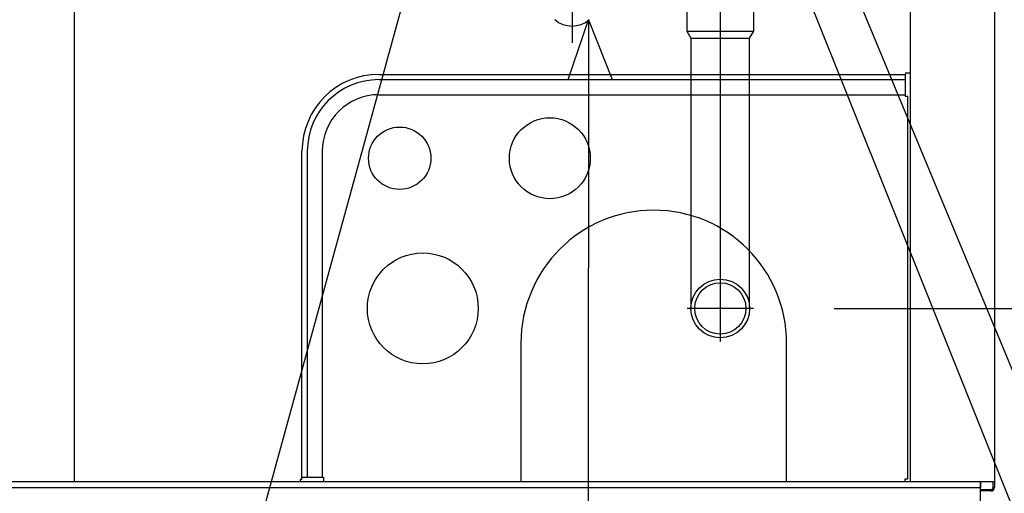
# Model space of a CAD drawing. Extents: x -4848.3 to -4838.3, y -6560.5 to -6548.5.
# Drawn here: x -4843.1 to -4842.7, y -6556.8 to -6556.6 of the extents above; entities that cross this region are included whole.
import ezdxf

# ---------------------------------------------------------------- set-up
doc = ezdxf.new("R2010")
doc.units = 0
doc.header["$MEASUREMENT"] = 0
doc.linetypes.add('CENTER2', pattern=[1.125, 0.75, -0.125, 0.125, -0.125])
doc.linetypes.add('DASHED', pattern=[0.75, 0.5, -0.25])
for name, color, linetype in [('BASIS', 6, 'CENTER2'), ('DETAIL', 5, 'CONTINUOUS'), ('NOTE', 4, 'CONTINUOUS'), ('OUTLINE', 3, 'CONTINUOUS'), ('SIZE', 30, 'CONTINUOUS')]:
    doc.layers.add(name, color=color, linetype=linetype)

msp = doc.modelspace()

# ---------------------------------------------------------------- linework, layer by layer
at = {"layer": 'BASIS'}
for p, q in [((-4842.814810791151, -6556.371311438691), (-4842.814810791151, -6556.75216705764)), ((-4842.878853731091, -6556.62286705764), (-4842.878853731091, -6556.45286705764)), ((-4842.800510791151, -6556.73786705764), (-4842.829110791152, -6556.73786705764))]:
    msp.add_line(p, q, dxfattribs=at)
at = {"layer": 'DETAIL'}
for p, q in [((-4843.094610791151, -6555.35286705764), (-4843.094610791151, -6556.81276705764)), ((-4842.732610791151, -6555.35286705764), (-4842.732610791151, -6556.81286705764)), ((-4842.696110788008, -6555.35286705764), (-4842.696110788008, -6556.813135006832)), ((-4842.962610791152, -6556.636567057641), (-4842.734610791152, -6556.636567057641)), ((-4842.962610791152, -6556.63886705764), (-4842.734810791151, -6556.63886705764)), ((-4842.734810791151, -6556.63686705764), (-4842.73482582884, -6556.636567057641)), ((-4842.734810791151, -6556.63686705764), (-4842.734810791151, -6556.64606705764)), ((-4842.734610791152, -6556.63586705764), (-4842.732610791151, -6556.63586705764)), ((-4842.734610791152, -6556.63586705764), (-4842.734610791152, -6556.636567057641)), ((-4842.962610791152, -6556.64536705764), (-4842.734810791151, -6556.64536705764)), ((-4842.734810791151, -6556.64606705764), (-4842.733610791151, -6556.64606705764)), ((-4842.733610791151, -6556.81166705764), (-4842.733610791151, -6556.64606705764)), ((-4842.995910791152, -6556.81186705764), (-4842.995910791152, -6556.66986705764)), ((-4842.993610791152, -6556.66986705764), (-4842.993610791152, -6556.81086705764)), ((-4842.987110791151, -6556.66986705764), (-4842.987110791151, -6556.81086705764)), ((-4842.843610791151, -6556.69536705764), (-4842.843611791151, -6556.69536705764)), ((-4842.901111791151, -6556.75286705764), (-4842.901111791151, -6556.81286705764)), ((-4842.786110791151, -6556.81286705764), (-4842.786110791151, -6556.75286705764)), ((-4842.696127459307, -6556.81286705764), (-4844.289094119853, -6556.81286705764)), ((-4842.995910791152, -6556.81186705764), (-4842.996610791151, -6556.81186705764)), ((-4842.996610791151, -6556.81286705764), (-4842.996610791151, -6556.81186705764)), ((-4842.995910791152, -6556.81086705764), (-4842.986610791151, -6556.81086705764)), ((-4842.986610791151, -6556.81086705764), (-4842.986610791151, -6556.81286705764)), ((-4842.734810791151, -6556.81166705764), (-4842.733610791151, -6556.81166705764)), ((-4842.734810791151, -6556.81286705764), (-4842.734810791151, -6556.81166705764)), ((-4842.702110788007, -6556.89386705764), (-4842.702110788007, -6556.81286705764)), ((-4842.696710788007, -6556.81526705764), (-4842.696710788007, -6556.813135006832)), ((-4842.696110788008, -6556.813135006832), (-4842.696110788008, -6556.81526705764)), ((-4844.283110791152, -6556.81536705764), (-4842.702110788007, -6556.81536705764)), ((-4842.702110788007, -6556.81626705764), (-4842.697710788007, -6556.81626705764)), ((-4842.697710788007, -6556.816867057641), (-4842.702110788007, -6556.816867057641)), ((-4842.700710788007, -6556.816867057641), (-4842.700710788007, -6556.81626705764))]:
    msp.add_line(p, q, dxfattribs=at)
at = {"layer": 'DETAIL', "ltscale": 4}
for p, q in [((-4842.829260791152, -6556.60286705764), (-4842.829260791152, -6556.61786705764)), ((-4842.800360791151, -6556.61786705764), (-4842.800360791151, -6556.60286705764)), ((-4842.829260791152, -6556.61786705764), (-4842.827510791151, -6556.620898146553)), ((-4842.829260791152, -6556.61786705764), (-4842.800360791151, -6556.61786705764)), ((-4842.802110791152, -6556.620898146553), (-4842.800360791151, -6556.61786705764)), ((-4842.827510791151, -6556.620898146553), (-4842.827510791151, -6556.73786705764)), ((-4842.827510791151, -6556.620898146553), (-4842.802110791152, -6556.620898146553)), ((-4842.802110791152, -6556.73786705764), (-4842.802110791152, -6556.620898146553))]:
    msp.add_line(p, q, dxfattribs=at)
at = {"layer": 'DETAIL', "linetype": 'DASHED'}
for centre, radius in [((-4842.888610791151, -6556.67286705764), 0.01749999999999943), ((-4842.953611791151, -6556.67286705764), 0.01350000000000023), ((-4842.943611791152, -6556.73786705764), 0.02400000000000034)]:
    msp.add_circle(centre, radius, dxfattribs=at)
at = {"layer": 'DETAIL', "ltscale": 4}
for radius in [0.01269999999999982, 0.01109999999999999]:
    msp.add_circle((-4842.814810791151, -6556.73786705764), radius, dxfattribs=at)
msp.add_arc((-4842.879015770317, -6556.604259950859), 0.01140000000000025, 229.0261882212815, 310.9738117787185, dxfattribs=at)
at = {"layer": 'DETAIL'}
for centre, radius, start, end in [((-4842.962610791152, -6556.66986705764), 0.03329999999999998, 90, 180), ((-4842.962610791152, -6556.66986705764), 0.03100000000000009, 90, 180), ((-4842.962610791152, -6556.66986705764), 0.02450000000000003, 90, 180), ((-4842.843611791151, -6556.75286705764), 0.0575, 90, 180), ((-4842.843610791151, -6556.75286705764), 0.0575, 0, 90), ((-4842.697710788007, -6556.81526705764), 0.001000000000000227, 270, 0), ((-4842.697710788007, -6556.81526705764), 0.00160000000000025, 270, 0)]:
    msp.add_arc(centre, radius, start, end, dxfattribs=at)
for points, knots in [([(-4842.696710788007, -6556.813135006833), (-4842.696711057229, -6556.813084240536), (-4842.69671160348, -6556.812981235654), (-4842.696716094994, -6556.812906960188), (-4842.696721776229, -6556.81287208558), (-4842.696725786032, -6556.812868738517), (-4842.696727799731, -6556.812867057641)], [0, 0, 0, 0, 0.3168555592906511, 0.6429003470230299, 0.820666610296962, 1, 1, 1, 1]), ([(-4842.696127459306, -6556.812867057641), (-4842.696124124874, -6556.812872323159), (-4842.696117359301, -6556.812883006906), (-4842.696112965415, -6556.812957977009), (-4842.696111038626, -6556.813045764799), (-4842.696110871791, -6556.813105172623), (-4842.696110788007, -6556.813135006833)], [0, 0, 0, 0, 0.3168795719101549, 0.6429492215491215, 0.8206915008513734, 1, 1, 1, 1])]:
    msp.add_open_spline(points, degree=3, knots=knots, dxfattribs=at)
at = {"layer": 'NOTE'}
for p, q in [((-4842.814810791151, -6556.50846705764), (-4842.599584692834, -6557.045239535994)), ((-4842.931187518135, -6556.52886705764), (-4843.113636581149, -6557.192752457561)), ((-4842.772379457748, -6556.562311596151), (-4842.620894374316, -6556.927426935592)), ((-4842.880636076753, -6556.63886705764), (-4842.871853731092, -6556.61297261899)), ((-4842.871853731092, -6556.61297261899), (-4842.872371444748, -6557.151807636926)), ((-4842.871853731092, -6556.61297261899), (-4842.861595973613, -6556.63886705764))]:
    msp.add_line(p, q, dxfattribs=at)
at = {"layer": 'OUTLINE'}
for p, q in [((-4842.696110788008, -6555.35286705764), (-4842.696110788008, -6556.813135006832)), ((-4842.696127459307, -6556.81286705764), (-4844.289094119853, -6556.81286705764)), ((-4842.702110788007, -6556.89386705764), (-4842.702110788007, -6556.81286705764)), ((-4842.702110788007, -6556.81286705764), (-4842.702110788007, -6556.81536705764)), ((-4842.696710788007, -6556.81526705764), (-4842.696710788007, -6556.813135006832)), ((-4842.696110788008, -6556.813135006832), (-4842.696110788008, -6556.81526705764)), ((-4842.702110788007, -6556.81886705764), (-4842.702110788007, -6556.81536705764)), ((-4842.702110788007, -6556.81626705764), (-4842.697710788007, -6556.81626705764)), ((-4842.697710788007, -6556.816867057641), (-4842.702110788007, -6556.816867057641))]:
    msp.add_line(p, q, dxfattribs=at)
for radius in [0.001000000000000227, 0.00160000000000025]:
    msp.add_arc((-4842.697710788007, -6556.81526705764), radius, 270, 0, dxfattribs=at)
for points, knots in [([(-4842.696710788007, -6556.813135006833), (-4842.696711057229, -6556.813084240536), (-4842.69671160348, -6556.812981235654), (-4842.696716094994, -6556.812906960188), (-4842.696721776229, -6556.81287208558), (-4842.696725786032, -6556.812868738517), (-4842.696727799731, -6556.812867057641)], [0, 0, 0, 0, 0.3168555592906511, 0.6429003470230299, 0.820666610296962, 1, 1, 1, 1]), ([(-4842.696127459306, -6556.812867057641), (-4842.696124124874, -6556.812872323159), (-4842.696117359301, -6556.812883006906), (-4842.696112965415, -6556.812957977009), (-4842.696111038626, -6556.813045764799), (-4842.696110871791, -6556.813105172623), (-4842.696110788007, -6556.813135006833)], [0, 0, 0, 0, 0.3168795719101549, 0.6429492215491215, 0.8206915008513734, 1, 1, 1, 1])]:
    msp.add_open_spline(points, degree=3, knots=knots, dxfattribs=at)
at = {"layer": 'SIZE'}
msp.add_line((-4842.765510791151, -6556.73786705764), (-4842.547750498534, -6556.73786705764), dxfattribs=at)

doc.saveas('drawing.dxf')
